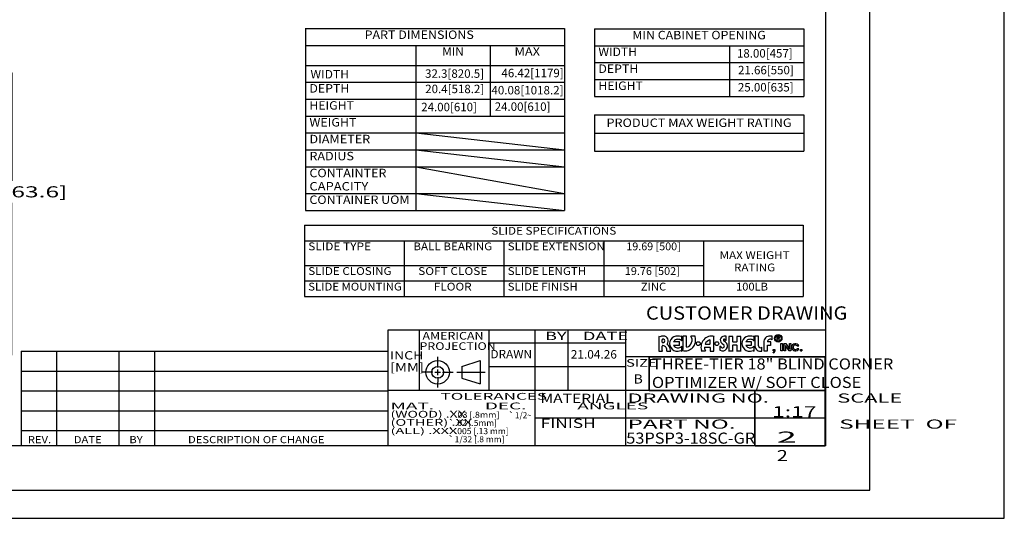
# Model space of a CAD drawing. Units: millimetres. Extents: x 0 to 5049, y -30 to 3570.
# Drawn here: x 2028 to 5049, y 0 to 1529 of the extents above; entities that cross this region are included whole.
import ezdxf
from ezdxf.enums import TextEntityAlignment as Align

# ---------------------------------------------------------------- set-up
doc = ezdxf.new("R2010")
doc.units = ezdxf.units.MM
doc.header["$LTSCALE"] = 277.695
doc.linetypes.add('CENTER', pattern=[0.6, 0.375, -0.075, 0.075, -0.075])
doc.layers.get('0').update_dxf_attribs({"linetype": 'CONTINUOUS'})
for name, color, linetype in [('________ISO_', 7, 'CONTINUOUS'), ('____ISO_', 7, 'CONTINUOUS'), ('DEFAULT_1', 7, 'CENTER')]:
    doc.layers.add(name, color=color, linetype=linetype)
doc.styles.add('TEXTSTYLE_1', font='gdt', dxfattribs={"width": 0.8})
doc.styles.add('TEXTSTYLE_2', font='bluprnt.ttf')
doc.styles.add('TEXTSTYLE_3', font='arial.ttf')
doc.styles.add('TEXTSTYLE_4', font='gdt')
doc.styles.add('TEXTSTYLE_5', font='tahoma.ttf')
doc.dimstyles.new('DIMSTYLE_1', dxfattribs={"dimtxt": 34, "dimasz": 0.1875, "dimexe": 0.125, "dimexo": 0.0625, "dimgap": 17, "dimtad": 0, "dimtih": 1, "dimtoh": 1, "dimdec": 3, "dimdsep": 46, "dimtxsty": 'TEXTSTYLE_2', "dimblk": '_FILLED', "dimblk1": '_FILLED', "dimblk2": '_FILLED', "dimcen": 0.09, "dimadec": 3, "dimazin": 2, "dimtfac": 1, "dimtdec": 3, "dimtofl": 0, "dimtmove": 0, "dimatfit": 3, "dimldrblk": '_FILLED', "dimfxl": 0, "dimtolj": 1, "dimarcsym": 0})

# ---------------------------------------------------------------- blocks, each defined once
blk = doc.blocks.new('_FILLED')
at = {"color": 0, "linetype": 'ByBlock'}
blk.add_solid([(0, 0), (-1, 0), (-1, 0)], dxfattribs=at)
blk = doc.blocks.new('*D11')
at = {"layer": '____ISO_', "color": 7, "linetype": 'Continuous'}
for p, q in [((1900, 1366.2), (2004.3, 1366.2)), ((2004.2, 1366.2), (2004.2, 1035.3)), ((2004.2, 502.6), (2004.2, 967.3)), ((1900, 502.6), (2004.3, 502.6))]:
    blk.add_line(p, q, dxfattribs=at)
at = {"layer": '____ISO_', "color": 7, "linetype": 'Continuous', "xscale": 0.1875, "yscale": 0.1875, "zscale": 0.1875}
for p, rotation in [((2004.2, 1366.2), 90), ((2004.2, 502.6), 270)]:
    blk.add_blockref('_FILLED', p, dxfattribs=dict(at, rotation=rotation))
at = {"layer": '____ISO_', "color": 7, "linetype": 'Continuous', "style": 'TEXTSTYLE_2'}
blk.add_text('34 [863.6]', height=34, dxfattribs=at).set_placement((1834.2, 984.3), (2174.2, 984.3), align=Align.FIT)

msp = doc.modelspace()

# ---------------------------------------------------------------- linework, layer by layer
at = {"color": 7, "linetype": 'Continuous'}
for p, q in [((5049, 0), (5049, 3570)), ((4636.2055, 86.3924), (4636.2055, 3086.2901)), ((4499.8465, 2949.9311), (4499.8465, 222.7514)), ((2904.4018, 1502.9088), (2904.4018, 944.4983)), ((2904.4018, 1502.4143), (3699.2883, 1502.4143)), ((3699.2883, 1502.4143), (3699.2883, 944.4983)), ((3791.0906, 1501.3264), (4433.609, 1501.3264)), ((3791.0906, 1501.3264), (3791.0906, 1294.0624)), ((4433.609, 1501.3264), (4433.609, 1294.0624)), ((2904.4018, 1450.5983), (3699.2883, 1450.5983)), ((3243.3075, 1450.5983), (3243.3075, 944.4983)), ((3471.2979, 1450.5983), (3471.2979, 1233.8002)), ((3791.0906, 1449.5104), (4433.609, 1449.5104)), ((4205.6186, 1449.5104), (4205.6186, 1294.0624)), ((3791.0906, 1397.6944), (4433.609, 1397.6944)), ((2904.4018, 1389.2482), (3699.2883, 1389.2482)), ((2904.4018, 1337.4322), (3699.2883, 1337.4322)), ((3791.0906, 1345.8784), (4433.609, 1345.8784)), ((2904.4018, 1285.6162), (3699.2883, 1285.6162)), ((3791.0906, 1294.0624), (4433.609, 1294.0624)), ((2904.4018, 1233.8002), (3699.2883, 1233.8002)), ((3791.0906, 1237.0035), (4433.609, 1237.0035)), ((3791.0906, 1237.0035), (3791.0906, 1126.4627)), ((4433.609, 1237.0035), (4433.609, 1126.4627)), ((2904.4018, 1181.9842), (3699.2883, 1181.9842)), ((3791.0906, 1181.7331), (4433.609, 1181.7331)), ((2904.4018, 1130.1682), (3699.2883, 1130.1682)), ((3791.0906, 1126.4627), (4433.609, 1126.4627)), ((2904.4018, 1078.3522), (3699.2883, 1078.3522)), ((2904.4018, 996.3143), (3699.2883, 996.3143)), ((2904.4018, 944.4983), (3699.2883, 944.4983)), ((2901.7107, 899.1673), (4431.7107, 899.1673)), ((2901.7107, 899.1673), (2901.7107, 680.0305)), ((4431.7107, 899.1673), (4431.7107, 680.0305)), ((2901.7107, 851.3548), (4431.7107, 851.3548)), ((3207.7107, 851.3548), (3207.7107, 680.0305)), ((3513.7107, 851.3548), (3513.7107, 680.0305)), ((3819.7107, 851.3548), (3819.7107, 680.0305)), ((4125.7107, 851.3548), (4125.7107, 680.0305)), ((2901.7107, 775.6555), (4125.7107, 775.6555)), ((2901.7107, 727.843), (4431.7107, 727.843)), ((2901.7107, 680.0305), (4431.7107, 680.0305)), ((4499.8465, 577.2848), (3157.0455, 577.2848)), ((3157.0455, 577.2848), (3157.0455, 222.7514)), ((3254.454, 391.8366), (3254.454, 577.2848)), ((3468.4155, 391.8366), (3468.4155, 577.2848)), ((3609.8236, 222.7514), (3609.8236, 577.2848)), ((3710.441, 391.8366), (3710.441, 577.2848)), ((3886.2311, 577.2848), (3886.2311, 222.7514)), ((3992.0962, 556.8901), (3988.6054, 557.5809)), ((3988.6054, 557.5809), (3988.6054, 512.9452)), ((3999.2671, 540.6192), (3999.2671, 547.6682)), ((4059.3768, 558.8687), (4056.6671, 557.4274)), ((4059.3768, 544.0699), (4059.3768, 558.8687)), ((4074.2454, 558.635), (4062.5875, 558.635)), ((4062.5875, 558.635), (4063.0386, 557.1015)), ((4063.0386, 557.1015), (4063.0386, 518.9813)), ((4073.7943, 557.1015), (4074.2454, 558.635)), ((4073.7943, 526.3877), (4073.7943, 557.1015)), ((4100.7901, 558.635), (4087.1968, 558.635)), ((4099.996, 556.7355), (4100.7901, 558.635)), ((4146.7292, 546.5334), (4145.7665, 547.3019)), ((4146.7292, 534.6955), (4146.7292, 546.5334)), ((4157.483, 557.0022), (4158.9167, 558.0274)), ((4157.483, 514.2488), (4157.483, 557.0022)), ((4193.8216, 539.995), (4187.842, 544.6353)), ((4191.4312, 548.7558), (4195.723, 545.4251)), ((4195.723, 558.8799), (4193.8178, 558.1864)), ((4195.723, 545.4251), (4195.723, 558.8799)), ((4204.1339, 558.8799), (4215.7926, 558.8799)), ((4204.5942, 557.6156), (4204.1339, 558.8799)), ((4204.5942, 514.329), (4204.5942, 557.6156)), ((4215.7926, 558.8799), (4215.3325, 557.6156)), ((4215.3325, 557.6156), (4215.3325, 542.1086)), ((4228.6785, 558.8799), (4240.3372, 558.8799)), ((4229.1389, 557.6156), (4228.6785, 558.8799)), ((4229.1389, 542.1086), (4229.1389, 557.6156)), ((4240.3372, 558.8799), (4239.8771, 557.6156)), ((4239.8771, 557.6156), (4239.8771, 514.329)), ((4281.1004, 558.8687), (4278.3906, 557.4274)), ((4281.1004, 544.0699), (4281.1004, 558.8687)), ((4294.9146, 558.7501), (4283.2559, 558.7501)), ((4283.3694, 558.7501), (4283.7163, 557.7969)), ((4283.7163, 557.7969), (4283.7163, 528.6938)), ((4294.4545, 557.4858), (4294.9146, 558.7501)), ((4294.4545, 529.3077), (4294.4545, 557.4858)), ((4336.7659, 559.0266), (4334.5122, 558.2063)), ((4336.7659, 547.3679), (4336.7659, 559.0266)), ((4356.3315, 556.9114), (4351.1802, 556.9114)), ((4351.1802, 556.9114), (4351.1802, 548.1424)), ((4351.1802, 548.1424), (4352.6245, 548.1424)), ((4356.3315, 555.4786), (4352.6245, 555.4786)), ((4352.6245, 555.4786), (4352.6245, 552.6128)), ((4352.6245, 552.6128), (4356.3315, 552.6128)), ((4352.6245, 551.18), (4355.6754, 551.18)), ((4352.6245, 548.1424), (4352.6245, 551.18)), ((4355.6754, 551.18), (4357.4919, 548.1424)), ((4359.1722, 548.1424), (4357.1499, 551.5239)), ((4357.4919, 548.1424), (4359.1722, 548.1424)), ((3886.2311, 537.1857), (3468.4155, 537.1857)), ((3999.5267, 515.4067), (3999.5267, 528.1457)), ((4000.1152, 512.9452), (3999.5267, 515.4067)), ((4025.5552, 512.9695), (4024.8267, 515.0795)), ((4050.4287, 541.1568), (4034.4155, 541.1568)), ((4034.4155, 530.5404), (4050.4287, 530.5404)), ((4051.9123, 541.862), (4050.4287, 541.1568)), ((4050.4287, 530.5404), (4051.9123, 529.8352)), ((4051.9123, 529.8352), (4051.9123, 541.862)), ((4056.6671, 514.2698), (4059.3768, 512.8285)), ((4059.3768, 512.8285), (4059.3768, 527.6272)), ((4063.0386, 518.9813), (4061.6573, 514.2842)), ((4075.3074, 525.1799), (4073.7943, 526.3877)), ((4119.9431, 515.0416), (4119.2886, 513.2433)), ((4129.125, 523.3573), (4130.214, 524.3958)), ((4130.214, 524.3958), (4145.6389, 524.3958)), ((4130.9958, 534.6955), (4131.8585, 533.6685)), ((4131.8585, 533.6685), (4145.643, 533.6685)), ((4145.6389, 524.3958), (4146.7292, 523.3573)), ((4145.643, 533.6685), (4146.7292, 534.6955)), ((4146.7292, 514.2038), (4146.2855, 512.9842)), ((4146.7292, 523.3573), (4146.7292, 514.2038)), ((4157.9431, 512.9842), (4157.483, 514.2488)), ((4181.2785, 523.8321), (4175.6264, 528.2185)), ((4175.6264, 528.2185), (4175.6264, 514.7419)), ((4175.6264, 514.7419), (4176.9775, 515.2336)), ((4181.9886, 537.0925), (4187.968, 532.4522)), ((4204.1339, 513.0646), (4204.5942, 514.329)), ((4215.3325, 542.1086), (4216.0994, 541.3414)), ((4216.0994, 530.6031), (4215.3325, 529.8362)), ((4215.3325, 529.8362), (4215.3325, 514.329)), ((4215.3325, 514.329), (4215.7926, 513.0646)), ((4216.0994, 541.3414), (4228.3717, 541.3414)), ((4228.3717, 530.6031), (4216.0994, 530.6031)), ((4228.3717, 541.3414), (4229.1389, 542.1086)), ((4229.1389, 529.8362), (4228.3717, 530.6031)), ((4228.6785, 513.0646), (4229.1389, 514.329)), ((4229.1389, 514.329), (4229.1389, 529.8362)), ((4239.8771, 514.329), (4240.3372, 513.0646)), ((4272.1522, 541.1568), (4256.139, 541.1568)), ((4256.139, 530.5404), (4272.1522, 530.5404)), ((4273.6358, 541.862), (4272.1522, 541.1568)), ((4272.1522, 530.5404), (4273.6358, 529.8352)), ((4273.6358, 529.8352), (4273.6358, 541.862)), ((4278.3906, 514.2698), (4281.1004, 512.8285)), ((4281.1004, 512.8285), (4281.1004, 527.6272)), ((4305.1928, 512.8227), (4305.1928, 524.4023)), ((4311.4198, 514.44), (4310.9594, 513.1754)), ((4311.4198, 543.2889), (4311.4198, 514.44)), ((4331.7438, 541.2691), (4322.0588, 541.2691)), ((4322.1581, 530.5156), (4331.7438, 530.5156)), ((4322.1581, 514.44), (4322.1581, 530.5156)), ((4322.6181, 513.1754), (4322.1581, 514.44)), ((4333.0081, 541.7295), (4331.7438, 541.2691)), ((4331.7438, 530.5156), (4333.0081, 530.0555)), ((4333.0081, 530.0555), (4333.0081, 541.7295)), ((4339.8667, 517.3643), (4344.681, 517.3643)), ((4339.8667, 513.3524), (4339.8667, 517.3643)), ((4344.681, 517.3643), (4344.681, 512.1756)), ((4363.6971, 535.7051), (4367.9338, 535.7051)), ((4363.6971, 513.4096), (4363.6971, 535.7051)), ((4367.9338, 535.7051), (4367.9338, 513.4096)), ((4373.3737, 535.7051), (4378.8138, 535.7051)), ((4373.3737, 513.4096), (4373.3737, 535.7051)), ((4388.4904, 513.4096), (4377.6103, 529.9737)), ((4377.6103, 529.9737), (4377.6103, 513.4096)), ((4378.8138, 535.7051), (4389.9827, 518.4533)), ((4389.9827, 535.7051), (4394.2191, 535.7051)), ((4389.9827, 518.4533), (4389.9827, 535.7051)), ((4394.2191, 535.7051), (4394.2191, 513.4096)), ((4413.3064, 529.0565), (4418.2557, 529.0565)), ((4418.2557, 520.0582), (4413.3064, 520.0582)), ((4423.2009, 517.3643), (4427.7261, 517.3643)), ((4423.2009, 513.4096), (4423.2009, 517.3643)), ((4423.2009, 517.066), (4427.7261, 517.066)), ((4423.2009, 513.8062), (4427.7261, 513.8062)), ((4427.7261, 517.3643), (4427.7261, 513.4096)), ((2032.0839, 512.287), (3157.0455, 512.287)), ((2032.0839, 512.287), (2032.0839, 222.7514)), ((2141.1711, 512.287), (2141.1711, 222.7514)), ((2332.0737, 512.287), (2332.0737, 222.7514)), ((2441.1609, 512.287), (2441.1609, 222.7514)), ((3310.401, 462.3738), (3310.4501, 494.8635)), ((3384.8663, 465.7679), (3440.5705, 483.6583)), ((3440.5705, 483.6583), (3440.5705, 412.0967)), ((4499.8465, 495.4694), (3886.2311, 495.4694)), ((3958.9692, 495.5471), (3958.9692, 391.9173)), ((3959.2435, 495.3779), (4499.7705, 495.3779)), ((3959.2435, 391.9155), (3959.2435, 495.3779)), ((3988.6054, 512.9452), (4000.1152, 512.9452)), ((4013.4067, 512.9695), (4025.5552, 512.9695)), ((4119.2886, 513.2433), (4132.6147, 513.2433)), ((4146.2855, 512.9842), (4157.9431, 512.9842)), ((4215.7926, 513.0646), (4204.1339, 513.0646)), ((4240.3372, 513.0646), (4228.6785, 513.0646)), ((4310.9594, 513.1754), (4322.6181, 513.1754)), ((4339.9532, 507.6776), (4339.7705, 508.7099)), ((4342.322, 513.3524), (4339.8667, 513.3524)), ((4367.9338, 513.4096), (4363.6971, 513.4096)), ((4377.6103, 513.4096), (4373.3737, 513.4096)), ((4394.2191, 513.4096), (4388.4904, 513.4096)), ((4427.7261, 513.4096), (4423.2009, 513.4096)), ((4499.7705, 391.9155), (4499.7705, 495.3779)), ((3310.3776, 439.3262), (3310.3804, 456.2794)), ((3384.8663, 465.7679), (3384.8663, 429.5805)), ((3886.2311, 464.6428), (3468.4155, 464.6428)), ((2032.0839, 451.4936), (3157.0455, 451.4936)), ((3295.8081, 447.8248), (3263.3183, 447.8739)), ((3301.9024, 447.8042), (3318.8556, 447.8014)), ((3310.357, 433.2319), (3310.308, 400.7421)), ((3324.95, 447.7808), (3357.4397, 447.7318)), ((3384.8663, 429.5805), (3440.5705, 412.0967)), ((4499.6391, 222.0262), (4499.6391, 418.3831)), ((2032.0839, 390.7002), (3157.0455, 390.7002)), ((4499.8465, 391.8366), (3157.0455, 391.8366)), ((3959.2435, 391.9155), (4499.7705, 391.9155)), ((4283.8539, 222.7514), (4283.8539, 391.8366)), ((4284.1919, 222.0262), (4284.1919, 391.8366)), ((2032.0839, 329.9069), (3157.0455, 329.9069)), ((4499.8465, 307.294), (3609.8236, 307.294)), ((2032.0839, 269.1135), (3157.0455, 269.1135)), ((4499.8465, 222.7514), (136.359, 222.7514)), ((4284.1919, 222.0262), (4499.6391, 222.0262)), ((0, 86.3924), (4636.2055, 86.3924)), ((0, 0), (5049, 0))]:
    msp.add_line(p, q, dxfattribs=at)
for centre, radius in [((4355.176, 552.1544), 11.602), ((4355.176, 552.1544), 9.3589), ((4110.038, 535.7466), 5.7173), ((4167.2679, 535.7466), 5.7173), ((3310.379, 447.8028), 36.065), ((3310.379, 447.8028), 18.2939)]:
    msp.add_circle(centre, radius, dxfattribs=at)
for centre, radius, start, end in [((4002.9583, 528.6865), 30.2232, 90.353708, 111.062977), ((4000.8011, 547.6682), 1.534, 105.27834, 180), ((4001.7638, 544.1439), 5.1876, 254.72166, 105.27834), ((4003.0363, 543.9284), 14.9829, 318.662663, 91.011983), ((4045.0537, 535.8486), 23.1538, 82.661291, 277.338709), ((4046.4898, 535.3102), 13.4153, 132.32185, 154.163056), ((4047.2575, 534.4673), 14.5555, 110.666184, 132.32185), ((4047.7552, 533.1479), 15.9655, 69.333816, 110.666184), ((4046.4735, 521.4652), 37.3793, 74.174277, 87.642086), ((4048.2529, 534.4673), 14.5555, 47.67815, 69.333816), ((4046.9357, 531.196), 17.9028, 45.979653, 51.613648), ((4068.7998, 546.3327), 32.8849, 257.399005, 18.441552), ((4068.7998, 546.3327), 22.1313, 287.100243, 33.770656), ((4151.6379, 525.4659), 33.3651, 77.399005, 198.206313), ((4151.6379, 525.4659), 22.6116, 105.050041, 155.909563), ((4189.7469, 546.5855), 12.2944, 70.664342, 232.186937), ((4189.6365, 546.6954), 2.7321, 48.94317, 228.94317), ((4266.7772, 535.8486), 23.1538, 82.661291, 277.338709), ((4268.2131, 535.3102), 13.4153, 132.32185, 154.163056), ((4268.9808, 534.4673), 14.5555, 110.666184, 132.32185), ((4269.4785, 533.1479), 15.9655, 69.333816, 110.666184), ((4268.1967, 521.4652), 37.3793, 74.174277, 87.642086), ((4269.9762, 534.4673), 14.5555, 47.67815, 69.333816), ((4268.6592, 531.196), 17.9028, 45.979653, 51.613648), ((4329.0395, 541.3452), 17.7269, 72.018258, 173.70524), ((4331.0868, 540.2805), 9.0821, 51.294679, 173.750743), ((4356.4294, 554.1703), 2.7427, 285.228356, 92.046899), ((4356.1144, 554.0457), 1.4492, 278.613466, 81.386534), ((4000.8011, 540.6192), 1.534, 180, 254.72166), ((4001.0607, 528.1457), 1.534, 86.061531, 180), ((4000.2352, 516.1567), 13.5516, 346.291167, 86.061531), ((3998.6363, 512.9212), 26.2791, 4.710982, 53.450435), ((4046.4898, 536.3869), 13.4153, 205.836944, 227.67815), ((4047.2575, 537.2299), 14.5555, 227.67815, 249.333816), ((4047.7552, 538.5493), 15.9655, 249.333816, 290.666184), ((4046.4735, 550.232), 37.3793, 272.357914, 285.825723), ((4048.2529, 537.2299), 14.5555, 290.666184, 312.32185), ((4046.9357, 540.5012), 17.9028, 308.386352, 314.020347), ((4151.6379, 525.4659), 22.6116, 185.351201, 212.7214), ((4184.6234, 528.1421), 15.003, 239.361669, 52.186937), ((4184.6234, 528.1421), 5.4557, 232.186937, 52.186937), ((4268.2131, 536.3869), 13.4153, 205.836944, 227.67815), ((4268.9808, 537.2299), 14.5555, 227.67815, 249.333816), ((4269.4785, 538.5493), 15.9655, 249.333816, 290.666184), ((4268.1967, 550.232), 37.3793, 272.357914, 285.825723), ((4269.9762, 537.2299), 14.5555, 290.666184, 312.32185), ((4268.6592, 540.5012), 17.9028, 308.386352, 314.020347), ((4301.222, 529.9162), 17.5483, 183.994108, 283.078009), ((4301.222, 529.9162), 6.7948, 185.135994, 305.760053), ((4408.0525, 524.5572), 11.1512, 23.795455, 336.204545), ((4408.0525, 524.5572), 6.9172, 40.574166, 319.425834), ((4338.9717, 512.1712), 3.5524, 282.993939, 19.419387), ((4339.7683, 512.646), 4.9716, 272.128353, 345.697517), ((4341.6129, 512.1756), 3.0681, 345.697517, 360)]:
    msp.add_arc(centre, radius, start, end, dxfattribs=at)
at = {"layer": '________ISO_', "color": 7, "linetype": 'Continuous'}
for p, q in [((3243.3075, 1181.9842), (3699.2883, 1130.1682)), ((3243.3075, 1130.1682), (3699.2883, 1078.3522)), ((3243.3075, 1078.3522), (3699.2883, 996.3143)), ((3243.3075, 996.3143), (3699.2883, 944.4983))]:
    msp.add_line(p, q, dxfattribs=at)
at = {"layer": 'DEFAULT_1', "color": 7, "linetype": 'CENTER'}
msp.add_line((3369.5716, 447.799), (3456.0444, 447.7933), dxfattribs=at)

# ---------------------------------------------------------------- texts
at = {"color": 7, "linetype": 'Continuous'}
for s, height, style, width, p, p2 in [('PART DIMENSIONS', 25.908, 'TEXTSTYLE_3', 0.997732, (3086.1355, 1470.2487), (3421.2059, 1470.2487)), ('MIN CABINET OPENING', 25.908, 'TEXTSTYLE_3', 0.99779, (3907.6863, 1469.1608), (4317.0134, 1469.1608)), ('MIN', 25.908, 'TEXTSTYLE_3', 0.997342, (3324.2195, 1418.8869), (3390.386, 1418.8869)), ('MAX', 25.908, 'TEXTSTYLE_3', 0.997127, (3546.1903, 1418.8869), (3624.3959, 1418.8869)), ('WIDTH', 25.908, 'TEXTSTYLE_3', 0.998036, (3803.5265, 1417.799), (3921.8943, 1417.799)), ('DEPTH', 25.908, 'TEXTSTYLE_3', 0.997942, (3803.5265, 1365.983), (3925.9394, 1365.983)), ('WIDTH', 25.908, 'TEXTSTYLE_3', 0.998036, (2919.9743, 1349.0738), (3038.3421, 1349.0738)), ('DEPTH', 25.908, 'TEXTSTYLE_3', 0.997942, (2916.8377, 1305.7208), (3039.2506, 1305.7208)), ('HEIGHT', 25.908, 'TEXTSTYLE_3', 0.998111, (3803.5265, 1313.7128), (3940.001, 1313.7128)), ('HEIGHT', 25.908, 'TEXTSTYLE_3', 0.998111, (2916.8377, 1253.4506), (3053.3122, 1253.4506)), ('WEIGHT', 25.908, 'TEXTSTYLE_3', 0.998013, (2916.8377, 1201.6346), (3061.3061, 1201.6346)), ('PRODUCT MAX WEIGHT RATING', 25.908, 'TEXTSTYLE_3', 0.997922, (3828.4213, 1200.2781), (4396.2784, 1200.2781)), ('DIAMETER', 25.908, 'TEXTSTYLE_3', 0.99757, (2916.8377, 1150.2728), (3103.3945, 1150.2728)), ('RADIUS', 25.908, 'TEXTSTYLE_3', 0.997982, (2916.8377, 1098.0026), (3053.3122, 1098.0026)), ('CONTAINTER ', 25.908, 'TEXTSTYLE_3', 0.998014, (2916.8377, 1046.1866), (3161.6635, 1046.1866)), ('CAPACITY', 25.908, 'TEXTSTYLE_3', 0.997696, (2916.8377, 1005.4151), (3097.4232, 1005.4151)), ('CONTAINER UOM', 25.908, 'TEXTSTYLE_3', 0.998047, (2916.8377, 964.1487), (3223.8812, 964.1487)), ('SLIDE SPECIFICATIONS', 23.9063, 'TEXTSTYLE_3', 0.997795, (3475.0604, 869.906), (3858.361, 869.906)), ('SLIDE TYPE', 23.9063, 'TEXTSTYLE_3', 0.997698, (2913.1857, 822.0935), (3105.7692, 822.0935)), ('BALL BEARING ', 23.9063, 'TEXTSTYLE_3', 0.998033, (3235.6692, 822.0935), (3485.7522, 822.0935)), ('SLIDE EXTENSION', 23.9063, 'TEXTSTYLE_3', 0.997878, (3525.1857, 822.0935), (3823.3479, 822.0935)), ('19.69 [500]', 23.9063, 'TEXTSTYLE_3', 0.999141, (3889.2164, 822.0935), (4056.205, 822.0935)), ('MAX WEIGHT', 23.9063, 'TEXTSTYLE_3', 0.997632, (4175.3577, 795.1107), (4390.0701, 795.1107)), ('SLIDE CLOSING', 23.9063, 'TEXTSTYLE_3', 0.998288, (2913.1857, 746.3942), (3168.8676, 746.3942)), ('SOFT CLOSE ', 23.9063, 'TEXTSTYLE_3', 0.998046, (3250.5107, 746.3942), (3470.9108, 746.3942)), ('SLIDE LENGTH', 23.9063, 'TEXTSTYLE_3', 0.998242, (3525.1857, 746.3942), (3766.0261, 746.3942)), ('19.76 [502] ', 23.9063, 'TEXTSTYLE_3', 0.998981, (3884.5951, 746.3942), (4060.8263, 746.3942)), ('RATING', 23.9063, 'TEXTSTYLE_3', 0.998111, (4219.7488, 757.4893), (4345.679, 757.4893)), ('SLIDE MOUNTING', 23.9063, 'TEXTSTYLE_3', 0.998067, (2913.1857, 698.5817), (3200.2391, 698.5817)), ('FLOOR ', 23.9063, 'TEXTSTYLE_3', 0.998608, (3298.6343, 698.5817), (3422.7871, 698.5817)), ('SLIDE FINISH', 23.9063, 'TEXTSTYLE_3', 0.997818, (3525.1857, 698.5817), (3739.9869, 698.5817)), ('ZINC', 23.9063, 'TEXTSTYLE_3', 0.99803, (3933.8297, 698.5817), (4011.5918, 698.5817)), ('100LB ', 23.9063, 'TEXTSTYLE_3', 0.999119, (4225.8325, 698.5817), (4331.589, 698.5817)), ('CUSTOMER DRAWING', 40.9071, 'TEXTSTYLE_3', 0.998044, (3949.4973, 609.1728), (4567.3617, 609.1728)), ('.02 [.5mm]', 18.7272, 'TEXTSTYLE_5', 1.000099, (3363.439, 283.1561), (3492.2657, 283.1561)), ('.03 [.8mm]    ', 18.7272, 'TEXTSTYLE_5', 0.999499, (3363.6212, 308.2267), (3524.5517, 308.2267)), ('1/2', 18.7272, 'TEXTSTYLE_5', 0.999066, (3547.2902, 306.6567), (3585.2248, 306.6567)), ('.005 [.13 mm]', 18.7272, 'TEXTSTYLE_5', 0.999953, (3363.1968, 258.0856), (3528.1745, 258.0856)), ('REV.         DATE           BY                  DESCRIPTION OF CHANGE', 21.8178, 'TEXTSTYLE_3', 0.997273, (2052.6685, 230.3178), (2963.0142, 230.3178)), ('1/32 [.8 mm]', 18.7272, 'TEXTSTYLE_5', 0.999543, (3362.4826, 233.015), (3515.3871, 233.015))]:
    msp.add_text(s, height=height, dxfattribs=dict(at, style=style, width=width)).set_placement(p, p2, align=Align.FIT)
for s, height, style, p, p2 in [('AMERICAN', 23.409, 'TEXTSTYLE_2', (3263.7131, 548.0913), (3450.9851, 548.0913)), ('BY    DATE', 25.5, 'TEXTSTYLE_2', (3639.7369, 546.6724), (3894.7369, 546.6724)), ('PROJECTION', 23.409, 'TEXTSTYLE_2', (3254.454, 516.4412), (3488.5441, 516.4412)), ('DRAWN', 25.5, 'TEXTSTYLE_2', (3472.4123, 490.7863), (3599.9123, 490.7863)), ('INCH', 25.5, 'TEXTSTYLE_2', (3164.115, 487.0914), (3266.115, 487.0914)), ('SIZE', 23.409, 'TEXTSTYLE_2', (3888.6068, 464.8962), (3982.2428, 464.8962)), ('[MM]', 26.01, 'TEXTSTYLE_2', (3164.115, 450.2095), (3268.155, 450.2095)), ('B', 28.0908, 'TEXTSTYLE_2', (3911.6612, 413.3808), (3939.752, 413.3808)), ('             TOLERANCES', 20.807999, 'TEXTSTYLE_2', (3167.2317, 363.7265), (3645.8157, 363.7265)), ('MATERIAL', 28.0908, 'TEXTSTYLE_2', (3625.7248, 353.983), (3850.4512, 353.983)), ('DRAWING NO.              SCALE', 28.090801, 'TEXTSTYLE_2', (3892.8551, 354.7295), (4735.5792, 354.7295)), ('MAT.            DEC.            ANGLES', 20.807999, 'TEXTSTYLE_2', (3165.7234, 334.1882), (3956.4273, 334.1882)), ('(WOOD) .XX  ', 20.807999, 'TEXTSTYLE_2', (3165.7234, 308.8319), (3415.4193, 308.8319)), ('(OTHER) .XX  ', 20.807999, 'TEXTSTYLE_2', (3165.7234, 283.7613), (3436.2273, 283.7613)), ('`', 18.7272, 'TEXTSTYLE_4', (3341.5906, 283.1561), (3363.439, 283.1561)), ('`', 18.7272, 'TEXTSTYLE_4', (3341.7728, 308.2267), (3363.6212, 308.2267)), ('`', 18.7272, 'TEXTSTYLE_4', (3525.4418, 306.6567), (3547.2902, 306.6567)), ('~', 18.7272, 'TEXTSTYLE_1', (3585.2248, 306.6567), (3597.7096, 306.6567)), ('FINISH', 28.0908, 'TEXTSTYLE_2', (3626.6015, 277.3944), (3795.1463, 277.3944)), ('PART NO.                   SHEET  OF', 28.090801, 'TEXTSTYLE_2', (3892.7172, 274.8992), (4903.9861, 274.8992)), ('(ALL) .XXX  ', 18.727199, 'TEXTSTYLE_2', (3165.7234, 258.6908), (3390.4497, 258.6908)), ('`', 18.7272, 'TEXTSTYLE_4', (3341.3484, 258.0856), (3363.1968, 258.0856)), ('`', 18.7272, 'TEXTSTYLE_4', (3340.6342, 233.015), (3362.4826, 233.015))]:
    msp.add_text(s, height=height, dxfattribs=dict(at, style=style)).set_placement(p, p2, align=Align.FIT)
at = {"layer": '____ISO_', "color": 7, "linetype": 'Continuous', "style": 'TEXTSTYLE_3'}
for s, height, width, p, p2 in [('18.00[457]', 25.908, 0.99932, (4228.7259, 1413.1509), (4399.6802, 1413.1509)), ('21.66[550]', 25.908, 0.99932, (4232.0459, 1361.7507), (4403.0001, 1361.7507)), ('32.3[820.5]', 25.908, 0.999141, (3271.7105, 1351.1236), (3452.6813, 1351.1236)), ('46.42[1179]', 25.908, 0.999393, (3505.9787, 1352.8154), (3697.0623, 1352.8154)), ('20.4[518.2]', 25.908, 0.999141, (3272.2164, 1303.9446), (3453.1871, 1303.9446)), ('25.00[635]', 25.908, 0.99932, (4231.6349, 1309.1069), (4402.5892, 1309.1069)), ('40.08[1018.2]', 25.908, 0.999299, (3475.2716, 1300.1508), (3696.5008, 1300.1508)), ('24.00[610]', 25.908, 0.99932, (3259.8455, 1248.4867), (3430.7997, 1248.4867)), ('24.00[610]', 25.908, 0.99932, (3485.4583, 1249.7521), (3656.4125, 1249.7521)), ('21.04.26', 26.01, 0.999452, (3718.8821, 489.8825), (3860.245, 489.8825)), ('THREE-TIER 18" BLIND CORNER ', 34.000001, 0.998137, (3967.7646, 456.3888), (4719.5564, 456.3888)), ('OPTIMIZER W/ SOFT CLOSE', 34.000001, 0.997781, (3967.7646, 399.7221), (4610.2255, 399.7221)), ('53PSP3-18SC-GR', 34.000001, 0.998739, (3889.097, 228.9042), (4284.584, 228.9042))]:
    msp.add_text(s, height=height, dxfattribs=dict(at, width=width)).set_placement(p, p2, align=Align.FIT)
at = {"layer": '____ISO_', "color": 7, "linetype": 'Continuous', "style": 'TEXTSTYLE_2'}
for s, p, p2 in [('1:17', (4336.5585, 309.8453), (4472.5585, 309.8453)), ('2   ', (4350.9041, 231.9955), (4486.9041, 231.9955)), ('2', (4350.9041, 175.3289), (4384.9041, 175.3289))]:
    msp.add_text(s, height=34, dxfattribs=at).set_placement(p, p2, align=Align.FIT)

# ---------------------------------------------------------------- dimensions: what is measured, and where the dimension line sits
at = {"layer": '____ISO_', "color": 7, "linetype": 'Continuous'}
dim = msp.add_linear_dim(base=(2004.2103, 502.5816), p1=(1899.9822, 1366.1816), p2=(1899.9822, 502.5816), angle=270, text='34 [863.6]', dimstyle='DIMSTYLE_1', dxfattribs=at)
dim.commit()
dim.dimension.update_dxf_attribs({"geometry": '*D11', "text_midpoint": (2002.0853, 1001.28), "dimtype": 160})

doc.saveas('drawing.dxf')
